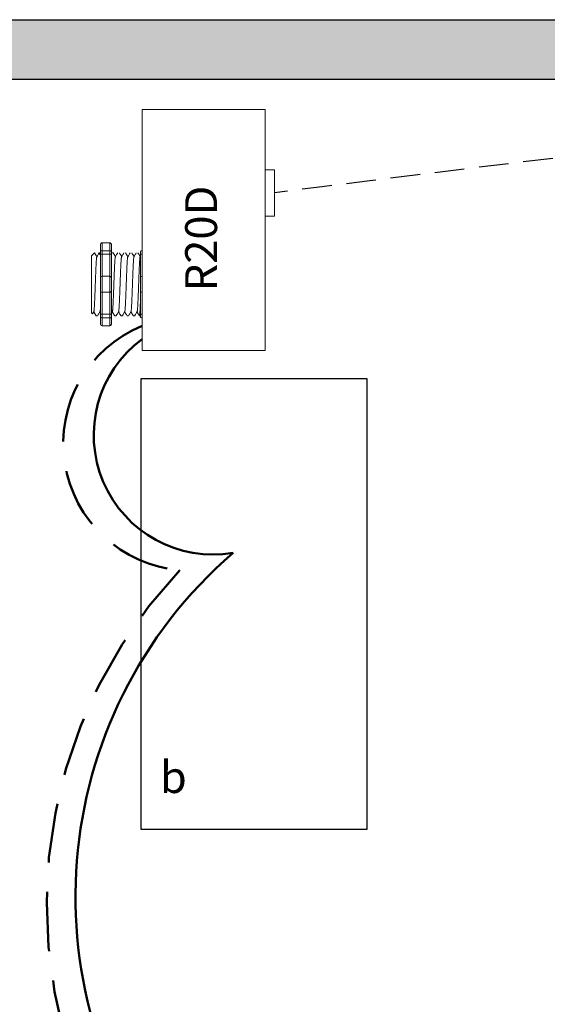
# Model space of a CAD drawing. Units: inches. Extents: x 276 to 598, y 700 to 788.
# Drawn here: x 285 to 290, y 769 to 777 of the extents above; entities that cross this region are included whole.
import ezdxf

# ---------------------------------------------------------------- set-up
doc = ezdxf.new("R2010")
doc.units = ezdxf.units.IN
doc.header["$MEASUREMENT"] = 0
doc.linetypes.add('DASHED2', pattern=[0.375, 0.25, -0.125])
doc.linetypes.add('HIDDENX2', pattern=[0.75, 0.5, -0.25])
doc.layers.add('0-10V Dimming', color=6, linetype='HIDDENX2', lineweight=50)
doc.layers.add('Power 120277', color=1, linetype='Continuous', lineweight=50)
for name, color, linetype in [('Cat5e Data cable', 5, 'DASHED2'), ('R20D Relay', 7, 'Continuous'), ('Room Layout', 7, 'Continuous')]:
    doc.layers.add(name, color=color, linetype=linetype)

msp = doc.modelspace()

# ---------------------------------------------------------------- hatches: boundary and pattern name
at = {"layer": 'Room Layout'}
msp.add_hatch(color=254, dxfattribs=at).paths.add_polyline_path([(297.4059, 776.3748), (297.4059, 777.435), (283.1343, 777.435), (283.1343, 762.4189), (297.4059, 762.4189), (297.4059, 773.1532), (296.9059, 773.1532), (296.9059, 762.9189), (283.6343, 762.9189), (283.6343, 776.935), (296.9059, 776.935), (296.9059, 776.3748)])

# ---------------------------------------------------------------- linework, layer by layer
at = {"layer": '0-10V Dimming'}
for centre, radius, start, end in [((286.9151, 773.8648), 1.0713, 112.30463, 265.2674), ((289.8054, 769.9782), 4.1011, 136.57801, 222.89162)]:
    msp.add_arc(centre, radius, start, end, dxfattribs=at)
at = {"layer": 'Cat5e Data cable'}
msp.add_arc((324.868, 485.561), 292.7935, 96.039093, 97.308384, dxfattribs=at)
at = {"layer": 'Power 120277'}
for centre, radius, start, end in [((287.1069, 773.9351), 1.0065, 126.47888, 279.57733), ((289.7738, 770.0447), 3.827, 130.77797, 220.15968)]:
    msp.add_arc(centre, radius, start, end, dxfattribs=at)
at = {"layer": 'R20D Relay', "linetype": 'Continuous', "lineweight": 9}
for p, q in [((287.5436, 776.679), (286.5085, 776.679)), ((286.5085, 776.679), (286.5085, 774.6477)), ((287.5436, 774.6477), (287.5436, 776.679)), ((287.5436, 776.1711), (287.6218, 776.1711)), ((287.6218, 776.1711), (287.6218, 775.7805)), ((287.5436, 775.7805), (287.5436, 775.846)), ((287.6218, 775.7805), (287.5436, 775.7805)), ((286.5085, 774.6477), (287.5436, 774.6477))]:
    msp.add_line(p, q, dxfattribs=at)
at = {"layer": 'R20D Relay', "lineweight": 9}
for p, q in [((286.1564, 775.5345), (286.1564, 775.4824)), ((286.2346, 775.5559), (286.1721, 775.5559)), ((286.2503, 775.5345), (286.2503, 775.4824)), ((286.5085, 775.4881), (286.5085, 775.5559)), ((286.0809, 775.4458), (286.1069, 775.4718)), ((286.1069, 775.4718), (286.1069, 775.4718)), ((286.1462, 775.4718), (286.1564, 775.4718)), ((286.2505, 775.4718), (286.2635, 775.4718)), ((286.4928, 775.4824), (286.4928, 775.4557)), ((286.5085, 775.4592), (286.5085, 775.4881)), ((286.5085, 775.2737), (286.5085, 775.4592)), ((286.5085, 775.1381), (286.5085, 775.2737)), ((286.0809, 775.2195), (286.0806, 775.2676)), ((286.0809, 775.2195), (286.0806, 775.2676)), ((286.0809, 775.1603), (286.0809, 775.2165)), ((286.0809, 775.1603), (286.0809, 775.2165)), ((286.0809, 775.147), (286.0809, 775.147)), ((286.0809, 775.147), (286.0809, 775.147)), ((286.0809, 775.1468), (286.0809, 775.1468)), ((286.0809, 775.1468), (286.0809, 775.0889)), ((286.0809, 775.1468), (286.0809, 775.1468)), ((286.0809, 775.1468), (286.0809, 775.0889)), ((286.5085, 774.9527), (286.5085, 775.1381)), ((286.0809, 775.0321), (286.0809, 775.0866)), ((286.0809, 775.0321), (286.0809, 775.0866)), ((286.0809, 774.9716), (286.0809, 775.0279)), ((286.0809, 774.9716), (286.0809, 775.0279)), ((286.0905, 774.9565), (286.0809, 774.9661)), ((286.1016, 774.9757), (286.0912, 774.9578)), ((286.1006, 774.974), (286.1201, 774.94)), ((286.1069, 774.963), (286.1006, 774.974)), ((286.1006, 774.974), (286.1006, 774.974)), ((286.1331, 774.94), (286.1201, 774.94)), ((286.2895, 774.94), (286.2766, 774.94)), ((286.3417, 774.94), (286.3287, 774.94)), ((286.3938, 774.94), (286.3808, 774.94)), ((286.4459, 774.94), (286.433, 774.94)), ((286.4928, 774.94), (286.4851, 774.94)), ((286.4928, 774.9561), (286.4928, 774.9295)), ((286.5085, 774.9237), (286.5085, 774.9527)), ((286.1564, 774.9295), (286.1564, 774.8773)), ((286.2503, 774.9295), (286.2503, 774.8773)), ((286.5085, 774.856), (286.5085, 774.9237)), ((286.2346, 774.856), (286.1721, 774.856))]:
    msp.add_line(p, q, dxfattribs=at)
at = {"layer": 'R20D Relay', "lineweight": 0}
for p, q in [((286.1721, 775.4881), (286.1721, 775.5559)), ((286.2346, 775.4881), (286.2346, 775.5559)), ((286.2346, 775.4881), (286.1721, 775.4881)), ((286.1721, 775.4592), (286.1721, 775.4881)), ((286.1721, 775.2737), (286.1721, 775.4592)), ((286.2346, 775.4592), (286.1721, 775.4592)), ((286.2346, 775.4592), (286.2346, 775.4881)), ((286.2346, 775.2737), (286.2346, 775.4592)), ((286.2346, 775.2737), (286.1721, 775.2737)), ((286.1721, 775.1381), (286.1721, 775.2737)), ((286.2346, 775.1381), (286.2346, 775.2737)), ((286.2346, 775.1381), (286.1721, 775.1381)), ((286.1721, 774.9527), (286.1721, 775.1381)), ((286.2346, 774.9527), (286.2346, 775.1381)), ((286.2346, 774.9527), (286.1721, 774.9527)), ((286.1721, 774.9237), (286.1721, 774.9527)), ((286.2346, 774.9237), (286.2346, 774.9527)), ((286.2346, 774.9237), (286.1721, 774.9237)), ((286.1721, 774.856), (286.1721, 774.9237)), ((286.2346, 774.856), (286.2346, 774.9237))]:
    msp.add_line(p, q, dxfattribs=at)
at = {"layer": 'R20D Relay', "color": 7, "linetype": 'Continuous', "lineweight": 9}
for p, q in [((286.0809, 775.4458), (286.0809, 774.9661)), ((286.0809, 775.4458), (286.0809, 774.9661)), ((286.0809, 775.4458), (286.0809, 774.9661)), ((286.4928, 775.4557), (286.4928, 775.2581)), ((286.4928, 775.2581), (286.4928, 775.1538)), ((286.4928, 775.1538), (286.4928, 774.9561))]:
    msp.add_line(p, q, dxfattribs=at)
at = {"layer": 'R20D Relay', "color": 7, "lineweight": 9}
for p, q in [((286.1564, 775.4824), (286.1564, 774.9295)), ((286.2503, 775.4824), (286.2503, 774.9295)), ((286.0808, 775.3013), (286.0808, 775.2711))]:
    msp.add_line(p, q, dxfattribs=at)
at = {"layer": 'R20D Relay', "color": 250, "lineweight": 9}
msp.add_line((286.0809, 775.3022), (286.0809, 775.3355), dxfattribs=at)
msp.add_line((286.0809, 775.3022), (286.0809, 775.3355), dxfattribs=at)
at = {"layer": 'R20D Relay', "color": 0, "lineweight": 9}
for p, q in [((286.0809, 775.196), (286.0809, 775.1321)), ((286.0809, 775.0891), (286.0809, 775.0252)), ((286.0809, 775.0279), (286.0809, 775.0279)), ((286.0809, 775.0279), (286.0809, 775.0252))]:
    msp.add_line(p, q, dxfattribs=at)
at = {"layer": 'R20D Relay', "lineweight": 9, "flags": 128}
msp.add_lwpolyline([(286.1006, 774.974), (286.0979, 774.9693), (286.0957, 774.9654), (286.0938, 774.9622), (286.0923, 774.9597), (286.0913, 774.9579), (286.0909, 774.9572)], dxfattribs=at)
at = {"layer": 'R20D Relay', "lineweight": 0}
for centre, start, end in [((286.1721, 775.2581), 90, 180), ((286.2346, 775.2581), 0, 90), ((286.5085, 775.2581), 90, 180), ((286.1721, 775.1538), 180, 270), ((286.2346, 775.1538), 270, 0), ((286.5085, 775.1538), 180, 270)]:
    msp.add_arc(centre, 0.0156, start, end, dxfattribs=at)
at = {"layer": 'R20D Relay', "lineweight": 9, "extrusion": (0, 0, -1)}
for centre, major_axis, ratio, start_param, end_param in [((286.1721, 775.5345), (0, 0.0214), 0.732051, 4.712389, 6.283185), ((286.5085, 775.4824), (0.0156, 0), 0.366025, 3.141593, 4.712389), ((285.9671, 775.2059), (0.153, -0.2659), 0.000001, 0, 0.41877), ((286.1721, 774.8773), (0, 0.0214), 0.732051, 3.141593, 4.712389), ((286.5085, 774.9295), (0.0156, 0), 0.366025, 1.570796, 3.141593)]:
    msp.add_ellipse(centre, major_axis=major_axis, ratio=ratio, start_param=start_param, end_param=end_param, dxfattribs=at)
at = {"layer": 'R20D Relay', "lineweight": 9}
for centre, start_param, end_param in [((286.2346, 775.5345), 4.712389, 6.283185), ((286.2346, 774.8773), 3.141593, 4.712389)]:
    msp.add_ellipse(centre, major_axis=(0, 0.0214), ratio=0.732051, start_param=start_param, end_param=end_param, dxfattribs=at)
at = {"layer": 'R20D Relay', "lineweight": 0, "extrusion": (0, 0, -1)}
for centre, start_param, end_param in [((286.1721, 775.4824), 3.141593, 4.712389), ((286.1721, 774.9295), 1.570796, 3.141593)]:
    msp.add_ellipse(centre, major_axis=(0.0156, 0), ratio=0.366025, start_param=start_param, end_param=end_param, dxfattribs=at)
at = {"layer": 'R20D Relay', "lineweight": 0}
for centre, start_param, end_param in [((286.2346, 775.4824), 3.141593, 4.712389), ((286.2346, 774.9295), 1.570796, 3.141593)]:
    msp.add_ellipse(centre, major_axis=(-0.0156, 0), ratio=0.366025, start_param=start_param, end_param=end_param, dxfattribs=at)
at = {"layer": 'R20D Relay', "lineweight": 9}
for points, knots in [([(286.1069, 775.4718), (286.107, 775.4718), (286.1071, 775.4719), (286.1073, 775.4715), (286.1075, 775.4711)], [0, 0, 0, 0, 0.226338, 1, 1, 1, 1]), ([(286.1076, 775.4712), (286.1106, 775.466), (286.117, 775.4551), (286.1233, 775.4441), (286.1267, 775.4383)], [0, 0, 0, 0, 0.471779, 1, 1, 1, 1]), ([(286.1262, 775.4374), (286.1297, 775.4435), (286.1362, 775.4548), (286.1427, 775.466), (286.1456, 775.4712)], [0, 0, 0, 0, 0.540083, 1, 1, 1, 1]), ([(286.1441, 775.4712), (286.1471, 775.466), (286.1512, 775.4589), (286.1553, 775.4518), (286.1564, 775.4499)], [0, 0, 0, 0, 0.4717786, 0.6468848, 0.6468848, 0.6468848, 0.6468848]), ([(286.1441, 775.4712), (286.1471, 775.466), (286.1512, 775.4589), (286.1553, 775.4518), (286.1564, 775.4499)], [0, 0, 0, 0, 0.4717786, 0.6468848, 0.6468848, 0.6468848, 0.6468848]), ([(286.264, 775.4712), (286.267, 775.466), (286.2734, 775.4551), (286.2797, 775.4441), (286.2831, 775.4383)], [0, 0, 0, 0, 0.471779, 1, 1, 1, 1]), ([(286.2826, 775.4374), (286.2861, 775.4435), (286.2926, 775.4548), (286.2991, 775.466), (286.3021, 775.4712)], [0, 0, 0, 0, 0.540083, 1, 1, 1, 1]), ([(286.3162, 775.4712), (286.3192, 775.466), (286.3255, 775.4551), (286.3319, 775.4441), (286.3352, 775.4383)], [0, 0, 0, 0, 0.471779, 1, 1, 1, 1]), ([(286.3347, 775.4374), (286.3382, 775.4435), (286.3447, 775.4548), (286.3512, 775.466), (286.3542, 775.4712)], [0, 0, 0, 0, 0.540083, 1, 1, 1, 1]), ([(286.3683, 775.4712), (286.3713, 775.466), (286.3776, 775.4551), (286.384, 775.4441), (286.3874, 775.4383)], [0, 0, 0, 0, 0.471779, 1, 1, 1, 1]), ([(286.3869, 775.4374), (286.3904, 775.4435), (286.3969, 775.4548), (286.4033, 775.466), (286.4063, 775.4712)], [0, 0, 0, 0, 0.540083, 1, 1, 1, 1]), ([(286.4204, 775.4712), (286.4234, 775.466), (286.4298, 775.4551), (286.4361, 775.4441), (286.4395, 775.4383)], [0, 0, 0, 0, 0.471779, 1, 1, 1, 1]), ([(286.439, 775.4374), (286.4425, 775.4435), (286.449, 775.4548), (286.4555, 775.466), (286.4585, 775.4712)], [0, 0, 0, 0, 0.540083, 1, 1, 1, 1]), ([(286.4726, 775.4712), (286.4756, 775.466), (286.4819, 775.4551), (286.4883, 775.4441), (286.4916, 775.4383)], [0, 0, 0, 0, 0.471779, 1, 1, 1, 1]), ([(286.1537, 774.9757), (286.1502, 774.9697), (286.1437, 774.9585), (286.1372, 774.9473), (286.1342, 774.9421)], [0, 0, 0, 0, 0.539064, 1, 1, 1, 1]), ([(286.2755, 774.9421), (286.2725, 774.9473), (286.2663, 774.9579), (286.2602, 774.9685), (286.257, 774.974)], [0, 0, 0, 0, 0.485943, 1, 1, 1, 1]), ([(286.3102, 774.9757), (286.3066, 774.9697), (286.3001, 774.9585), (286.2936, 774.9473), (286.2906, 774.9421)], [0, 0, 0, 0, 0.539064, 1, 1, 1, 1]), ([(286.3276, 774.9421), (286.3246, 774.9473), (286.3185, 774.9579), (286.3123, 774.9685), (286.3092, 774.974)], [0, 0, 0, 0, 0.485943, 1, 1, 1, 1]), ([(286.3623, 774.9757), (286.3588, 774.9697), (286.3523, 774.9585), (286.3457, 774.9473), (286.3427, 774.9421)], [0, 0, 0, 0, 0.539064, 1, 1, 1, 1]), ([(286.3798, 774.9421), (286.3768, 774.9473), (286.3706, 774.9579), (286.3645, 774.9685), (286.3613, 774.974)], [0, 0, 0, 0, 0.485943, 1, 1, 1, 1]), ([(286.4144, 774.9757), (286.4109, 774.9697), (286.4044, 774.9585), (286.3979, 774.9473), (286.3949, 774.9421)], [0, 0, 0, 0, 0.539064, 1, 1, 1, 1]), ([(286.4319, 774.9421), (286.4289, 774.9473), (286.4227, 774.9579), (286.4166, 774.9685), (286.4134, 774.974)], [0, 0, 0, 0, 0.485943, 1, 1, 1, 1]), ([(286.4666, 774.9757), (286.4631, 774.9697), (286.4565, 774.9585), (286.45, 774.9473), (286.447, 774.9421)], [0, 0, 0, 0, 0.539064, 1, 1, 1, 1]), ([(286.484, 774.9421), (286.481, 774.9473), (286.4749, 774.9579), (286.4687, 774.9685), (286.4656, 774.974)], [0, 0, 0, 0, 0.485943, 1, 1, 1, 1])]:
    msp.add_open_spline(points, degree=3, knots=knots, dxfattribs=at)
at = {"layer": 'R20D Relay', "lineweight": 0}
for points in [[(286.1721, 775.4592), (286.1697, 775.4592), (286.1674, 775.459), (286.1633, 775.4586), (286.1616, 775.4584), (286.1576, 775.4574), (286.1564, 775.4566), (286.1564, 775.4557)], [(286.2346, 775.4592), (286.237, 775.4592), (286.2394, 775.459), (286.2434, 775.4586), (286.2451, 775.4584), (286.2491, 775.4574), (286.2503, 775.4566), (286.2503, 775.4557)], [(286.5085, 775.4592), (286.5061, 775.4592), (286.5038, 775.459), (286.4997, 775.4586), (286.498, 775.4584), (286.4941, 775.4574), (286.4928, 775.4566), (286.4928, 775.4557)], [(286.1721, 774.9527), (286.1697, 774.9527), (286.1674, 774.9528), (286.1633, 774.9532), (286.1616, 774.9535), (286.1576, 774.9545), (286.1564, 774.9553), (286.1564, 774.9561)], [(286.2346, 774.9527), (286.237, 774.9527), (286.2394, 774.9528), (286.2434, 774.9532), (286.2451, 774.9535), (286.2491, 774.9545), (286.2503, 774.9553), (286.2503, 774.9561)], [(286.5085, 774.9527), (286.5061, 774.9527), (286.5038, 774.9528), (286.4997, 774.9532), (286.498, 774.9535), (286.4941, 774.9545), (286.4928, 774.9553), (286.4928, 774.9561)]]:
    msp.add_open_spline(points, degree=3, knots=[0, 0, 0, 0, 0.25, 0.25, 0.5, 0.5, 1, 1, 1, 1], dxfattribs=at)
at = {"layer": 'R20D Relay', "color": 7, "linetype": 'Continuous', "lineweight": 9}
msp.add_open_spline([(286.2505, 775.4718), (286.2504, 775.4718), (286.2504, 775.4717), (286.2503, 775.4716)], degree=3, dxfattribs=at)
at = {"layer": 'R20D Relay', "lineweight": 9}
for points in [[(286.4911, 775.4374), (286.4917, 775.4384), (286.4923, 775.4394), (286.4928, 775.4404)], [(286.1564, 774.9676), (286.1552, 774.9697), (286.154, 774.9719), (286.1527, 774.974)], [(286.258, 774.9757), (286.2554, 774.9713), (286.2529, 774.9669), (286.2503, 774.9624)]]:
    msp.add_open_spline(points, degree=3, dxfattribs=at)
at = {"layer": 'R20D Relay', "color": 253, "linetype": 'Continuous', "lineweight": 0}
for points in [[(286.1016, 774.9759), (286.1019, 774.977), (286.1025, 774.9794), (286.1034, 774.9866), (286.1044, 774.9966), (286.1053, 775.0092), (286.1062, 775.0242), (286.1071, 775.0415), (286.108, 775.061), (286.109, 775.0823), (286.1099, 775.1052), (286.1109, 775.1292), (286.1118, 775.1541), (286.1127, 775.1798), (286.1136, 775.2059), (286.1146, 775.2321), (286.1155, 775.2578), (286.1164, 775.2827), (286.1173, 775.3066), (286.1183, 775.3295), (286.1192, 775.3509), (286.1202, 775.3704), (286.1211, 775.3877), (286.122, 775.4027), (286.1229, 775.4153), (286.1239, 775.4253), (286.1248, 775.4325), (286.1256, 775.4364), (286.126, 775.4369), (286.1262, 775.4371)], [(286.258, 774.9759), (286.2583, 774.977), (286.2589, 774.9794), (286.2598, 774.9866), (286.2608, 774.9966), (286.2617, 775.0092), (286.2626, 775.0242), (286.2635, 775.0415), (286.2645, 775.061), (286.2654, 775.0823), (286.2664, 775.1052), (286.2673, 775.1292), (286.2682, 775.1541), (286.2691, 775.1798), (286.2701, 775.2059), (286.271, 775.2321), (286.2719, 775.2578), (286.2728, 775.2827), (286.2738, 775.3066), (286.2747, 775.3295), (286.2756, 775.3509), (286.2766, 775.3704), (286.2775, 775.3877), (286.2784, 775.4027), (286.2793, 775.4153), (286.2803, 775.4253), (286.2812, 775.4325), (286.282, 775.4364), (286.2825, 775.4369), (286.2826, 775.4371)], [(286.3102, 774.9759), (286.3104, 774.977), (286.311, 774.9794), (286.312, 774.9866), (286.3129, 774.9966), (286.3138, 775.0092), (286.3147, 775.0242), (286.3156, 775.0415), (286.3166, 775.061), (286.3175, 775.0823), (286.3185, 775.1052), (286.3194, 775.1292), (286.3203, 775.1541), (286.3212, 775.1798), (286.3222, 775.2059), (286.3231, 775.2321), (286.3241, 775.2578), (286.325, 775.2827), (286.3259, 775.3066), (286.3268, 775.3295), (286.3278, 775.3509), (286.3287, 775.3704), (286.3297, 775.3877), (286.3305, 775.4027), (286.3315, 775.4153), (286.3324, 775.4253), (286.3334, 775.4325), (286.3342, 775.4364), (286.3346, 775.4369), (286.3347, 775.4371)], [(286.3623, 774.9759), (286.3626, 774.977), (286.3632, 774.9794), (286.3641, 774.9866), (286.365, 774.9966), (286.366, 775.0092), (286.3669, 775.0242), (286.3678, 775.0415), (286.3687, 775.061), (286.3697, 775.0823), (286.3706, 775.1052), (286.3715, 775.1292), (286.3724, 775.1541), (286.3734, 775.1798), (286.3743, 775.2059), (286.3753, 775.2321), (286.3762, 775.2578), (286.3771, 775.2827), (286.378, 775.3066), (286.379, 775.3295), (286.3799, 775.3509), (286.3809, 775.3704), (286.3818, 775.3877), (286.3827, 775.4027), (286.3836, 775.4153), (286.3846, 775.4253), (286.3855, 775.4325), (286.3863, 775.4364), (286.3867, 775.4369), (286.3869, 775.4371)], [(286.4144, 774.9759), (286.4147, 774.977), (286.4153, 774.9794), (286.4162, 774.9866), (286.4172, 774.9966), (286.4181, 775.0092), (286.419, 775.0242), (286.4199, 775.0415), (286.4209, 775.061), (286.4218, 775.0823), (286.4228, 775.1052), (286.4237, 775.1292), (286.4246, 775.1541), (286.4255, 775.1798), (286.4265, 775.2059), (286.4274, 775.2321), (286.4284, 775.2578), (286.4292, 775.2827), (286.4302, 775.3066), (286.4311, 775.3295), (286.4321, 775.3509), (286.433, 775.3704), (286.4339, 775.3877), (286.4348, 775.4027), (286.4358, 775.4153), (286.4367, 775.4253), (286.4377, 775.4325), (286.4384, 775.4364), (286.4389, 775.4369), (286.439, 775.4371)], [(286.4666, 774.9759), (286.4669, 774.977), (286.4674, 774.9794), (286.4684, 774.9866), (286.4693, 774.9966), (286.4702, 775.0092), (286.4711, 775.0242), (286.4721, 775.0415), (286.473, 775.061), (286.474, 775.0823), (286.4749, 775.1052), (286.4758, 775.1292), (286.4767, 775.1541), (286.4777, 775.1798), (286.4786, 775.2059), (286.4796, 775.2321), (286.4805, 775.2578), (286.4814, 775.2827), (286.4823, 775.3066), (286.4832, 775.3295), (286.4842, 775.3509), (286.4851, 775.3704), (286.4861, 775.3877), (286.487, 775.4027), (286.4879, 775.4153), (286.4888, 775.4253), (286.4898, 775.4325), (286.4906, 775.4364), (286.491, 775.4369), (286.4911, 775.4371)]]:
    msp.add_open_spline(points, degree=3, knots=[0, 0, 0, 0, 0.034103, 0.07233, 0.110507, 0.148394, 0.185865, 0.223665, 0.261804, 0.30004, 0.33813, 0.375835, 0.413349, 0.451313, 0.48952, 0.527727, 0.565691, 0.603205, 0.64091, 0.679, 0.717236, 0.755375, 0.793175, 0.830646, 0.868533, 0.90671, 0.944937, 0.982968, 1, 1, 1, 1], dxfattribs=at)
at = {"layer": 'R20D Relay', "color": 7, "linetype": 'Continuous', "lineweight": 9}
msp.add_open_spline([(286.4928, 775.0475), (286.4927, 775.044), (286.4923, 775.0336), (286.4916, 775.0175), (286.4908, 775), (286.49, 774.9845), (286.4892, 774.9711), (286.4884, 774.9599), (286.4875, 774.951), (286.4867, 774.9447), (286.4859, 774.9408), (286.4851, 774.9397), (286.4845, 774.9402), (286.4842, 774.9418), (286.4841, 774.9421)], degree=3, knots=[0.6773349, 0.6773349, 0.6773349, 0.6773349, 0.6925379, 0.7227964, 0.7528202, 0.7825428, 0.8125027, 0.8427258, 0.8730674, 0.9033792, 0.9335141, 0.9633297, 0.9931454, 1, 1, 1, 1], dxfattribs=at)
at = {"layer": 'R20D Relay', "color": 7, "linetype": 'Continuous', "lineweight": 0}
msp.add_open_spline([(286.1537, 774.9759), (286.154, 774.977), (286.1546, 774.9794), (286.1555, 774.9864), (286.1561, 774.9929), (286.1564, 774.9964)], degree=3, knots=[0, 0, 0, 0, 0.0341033, 0.0723298, 0.1083571, 0.1083571, 0.1083571, 0.1083571], dxfattribs=at)
at = {"layer": 'Room Layout', "color": 7}
for p, q in [((283.1343, 777.435), (297.4059, 777.435)), ((283.6343, 776.935), (296.9059, 776.935))]:
    msp.add_line(p, q, dxfattribs=at)
msp.add_lwpolyline([(286.5, 770.6115), (286.5, 774.4115), (288.4006, 774.4115), (288.4006, 770.6115)], close=True, dxfattribs=at)

# ---------------------------------------------------------------- texts
at = {"layer": 'R20D Relay', "insert": (286.8704, 775.146), "char_height": 0.268412, "attachment_point": 1, "rotation": 90}
msp.add_mtext('{\\fArial|b0|i0|c0|p34;R20D}', dxfattribs=at)
at = {"layer": 'R20D Relay', "insert": (286.6577, 771.1878), "char_height": 0.268412, "attachment_point": 1}
msp.add_mtext('{\\fArial|b0|i0|c0|p34;b}', dxfattribs=at)

doc.saveas('drawing.dxf')
